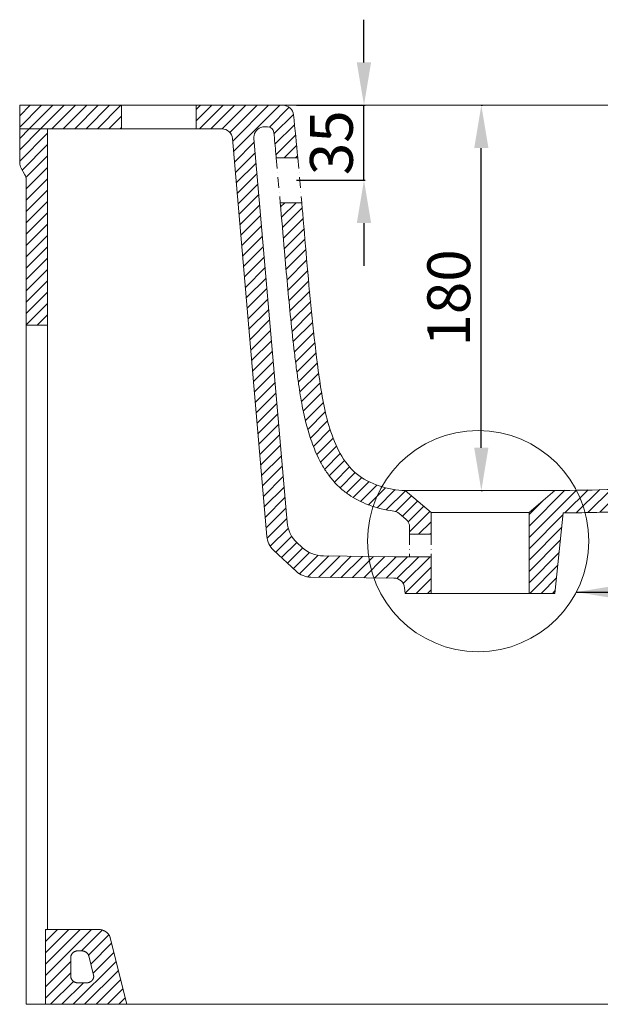
# Model space of a CAD drawing. Units: millimetres. Extents: x -5199 to -1700, y -80 to 2394.
# Drawn here: x -4764 to -4492, y 385 to 845 of the extents above; entities that cross this region are included whole.
import ezdxf

# ---------------------------------------------------------------- set-up
doc = ezdxf.new("R2010")
doc.units = ezdxf.units.MM
doc.header["$MEASUREMENT"] = 0
doc.linetypes.add('DashDot', pattern=[9, 5, -2, 0, -2])
doc.layers.add('预设值', color=18, linetype='Continuous')
doc.styles.add('Arial', font='arial.ttf')
doc.dimstyles.new('尺寸标注造型 01', dxfattribs={"dimtxt": 20, "dimasz": 20, "dimexe": 0.5, "dimexo": 0.5, "dimgap": 5, "dimtad": 1, "dimtoh": 1, "dimdec": 0, "dimzin": 1, "dimdsep": 46, "dimtxsty": 'Arial', "dimcen": 0, "dimadec": 0, "dimazin": 0, "dimtfac": 1, "dimtdec": 4, "dimtix": 1, "dimtmove": 1, "dimatfit": 3, "dimfxl": 0, "dimtolj": 1, "dimtzin": 1, "dimarcsym": 0})
pattern_1 = [(45, (-410.6775, 454.264), (-2.6516504, 2.6516504), [])]

# ---------------------------------------------------------------- blocks, each defined once
blk = doc.blocks.new('*D73')
at = {"layer": 'Defpoints', "color": 0}
for p in [(-4548.52, 805.01, 0), (-4547.91, 805.01), (-4548.52, 625.01, 0)]:
    blk.add_point(p, dxfattribs=at)
at = {"layer": '预设值', "color": 0, "lineweight": -2}
for p, q in [((-4548.02, 805.01), (-4547.41, 805.01)), ((-4547.91, 645.01), (-4547.91, 785.01)), ((-4548.02, 625.01), (-4547.41, 625.01))]:
    blk.add_line(p, q, dxfattribs=at)
at = {"layer": '预设值', "color": 0}
for points in [[(-4551.24, 785.01), (-4544.58, 785.01), (-4547.91, 805.01)], [(-4551.24, 645.01), (-4544.58, 645.01), (-4547.91, 625.01)]]:
    blk.add_solid(points, dxfattribs=at)
at = {"layer": '预设值', "color": 0, "lineweight": 18, "insert": (-4563.12, 715.01), "char_height": 20, "attachment_point": 5, "rotation": 90, "style": 'Arial'}
blk.add_mtext('\\A1;180', dxfattribs=at)
blk = doc.blocks.new('*D74')
at = {"layer": 'Defpoints', "color": 0}
for p in [(-4634.73, 805.01), (-4602.72, 805.01), (-4634.73, 770.01)]:
    blk.add_point(p, dxfattribs=at)
at = {"layer": '预设值', "color": 0, "lineweight": -2}
for p, q in [((-4602.72, 825.01), (-4602.72, 845.01)), ((-4634.23, 805.01), (-4602.22, 805.01)), ((-4602.72, 770.01), (-4602.72, 805.01)), ((-4634.23, 770.01), (-4602.22, 770.01)), ((-4602.72, 750.01), (-4602.72, 730.01))]:
    blk.add_line(p, q, dxfattribs=at)
at = {"layer": '预设值', "color": 0}
for points in [[(-4606.06, 825.01), (-4599.39, 825.01), (-4602.72, 805.01)], [(-4606.06, 750.01), (-4599.39, 750.01), (-4602.72, 770.01)]]:
    blk.add_solid(points, dxfattribs=at)
at = {"layer": '预设值', "color": 0, "lineweight": 18, "insert": (-4617.94, 787.51), "char_height": 20, "attachment_point": 5, "rotation": 90, "style": 'Arial'}
blk.add_mtext('\\A1;35', dxfattribs=at)

msp = doc.modelspace()

# ---------------------------------------------------------------- hatches: boundary and pattern name
at = {"layer": '预设值', "lineweight": 18}
h = msp.add_hatch(dxfattribs=at)
h.set_pattern_fill('剖面线1', color=0, scale=30, angle=45, style=0, pattern_type=2)
h.set_pattern_definition(pattern_1)
h.paths.add_polyline_path([(-4763.51908, 805.00601), (-4763.51908, 794.00601), (-4716.01908, 794.00601), (-4716.01908, 805.00601)], flags=0)
h = msp.add_hatch(dxfattribs=at)
h.set_pattern_fill('剖面线1', color=0, scale=30, angle=45, style=0, pattern_type=2)
h.set_pattern_definition(pattern_1)
h.paths.add_polyline_path([(-4631.69533, 598.51379), (-4631.44494, 598.28652), (-4631.18847, 598.06409), (-4630.92605, 597.84673), (-4630.65783, 597.63466), (-4630.38397, 597.42812), (-4630.10463, 597.22732), (-4629.82, 597.03246), (-4629.53026, 596.84375), (-4629.2356, 596.66139), (-4628.93625, 596.48556), (-4628.63241, 596.31644), (-4628.32432, 596.15419), (-4628.01221, 595.99897), (-4627.69631, 595.85093), (-4627.37688, 595.7102), (-4627.05418, 595.57691), (-4626.72846, 595.45116), (-4626.39999, 595.33306), (-4626.06905, 595.2227), (-4625.73589, 595.12014), (-4625.40081, 595.02545), (-4625.06408, 594.93867), (-4624.72597, 594.85984), (-4624.38678, 594.78899), (-4624.04676, 594.72611), (-4623.70622, 594.67122), (-4623.36541, 594.62428), (-4623.02462, 594.58528), (-4622.68412, 594.55416), (-4622.34417, 594.53088), (-4622.00503, 594.51537), (-4621.66696, 594.50756), (-4588.58697, 594.11605), (-4571.39908, 594.11605), (-4571.39908, 577.00601), (-4583.51908, 577.00601), (-4583.79109, 579.63222), (-4583.80292, 579.7359), (-4583.81703, 579.84012), (-4583.83347, 579.9448), (-4583.85226, 580.04988), (-4583.87345, 580.15528), (-4583.89707, 580.26093), (-4583.92316, 580.36675), (-4583.95174, 580.47266), (-4583.98284, 580.57858), (-4584.01648, 580.68443), (-4584.05268, 580.79011), (-4584.09146, 580.89555), (-4584.13282, 581.00065), (-4584.17678, 581.10532), (-4584.22333, 581.20946), (-4584.27248, 581.313), (-4584.32422, 581.41583), (-4584.37855, 581.51785), (-4584.43544, 581.61898), (-4584.49488, 581.71912), (-4584.55684, 581.81817), (-4584.62131, 581.91605), (-4584.68824, 582.01266), (-4584.7576, 582.1079), (-4584.82935, 582.20169), (-4584.90344, 582.29395), (-4584.97982, 582.38457), (-4585.05844, 582.47348), (-4585.13925, 582.5606), (-4585.22217, 582.64585), (-4585.30714, 582.72914), (-4585.3941, 582.81041), (-4585.48297, 582.88959), (-4585.57367, 582.96661), (-4585.66613, 583.04141), (-4585.76026, 583.11393), (-4585.85597, 583.18411), (-4585.95319, 583.25191), (-4586.05181, 583.31727), (-4586.15176, 583.38016), (-4586.25294, 583.44054), (-4586.35525, 583.49838), (-4586.4586, 583.55364), (-4586.56289, 583.60631), (-4586.66804, 583.65637), (-4586.77394, 583.70379), (-4586.88049, 583.74858), (-4586.98761, 583.79072), (-4587.0952, 583.83022), (-4587.20316, 583.86708), (-4587.3114, 583.9013), (-4587.41984, 583.9329), (-4587.52837, 583.9619), (-4587.63692, 583.9883), (-4587.74539, 584.01215), (-4587.85371, 584.03345), (-4587.96179, 584.05225), (-4588.06955, 584.06857), (-4588.17691, 584.08246), (-4588.28381, 584.09394), (-4588.39016, 584.10307), (-4588.49591, 584.10988), (-4588.60098, 584.11443), (-4588.70531, 584.11675), (-4627.57235, 584.57675), (-4627.79773, 584.58196), (-4628.02382, 584.5923), (-4628.25046, 584.60782), (-4628.47746, 584.62856), (-4628.70465, 584.65457), (-4628.93186, 584.68586), (-4629.15889, 584.72245), (-4629.38556, 584.76437), (-4629.61169, 584.81161), (-4629.8371, 584.86416), (-4630.06159, 584.92201), (-4630.28497, 584.98514), (-4630.50708, 585.05351), (-4630.72771, 585.12709), (-4630.94669, 585.20582), (-4631.16383, 585.28965), (-4631.37897, 585.37851), (-4631.59192, 585.47233), (-4631.80252, 585.57102), (-4632.01059, 585.6745), (-4632.21599, 585.78267), (-4632.41855, 585.89542), (-4632.61812, 586.01264), (-4632.81455, 586.13421), (-4633.00771, 586.26002), (-4633.19747, 586.38992), (-4633.38369, 586.52379), (-4633.56627, 586.66149), (-4633.74508, 586.80286), (-4633.92002, 586.94777), (-4634.09101, 587.09606), (-4634.25793, 587.24757), (-4644.94052, 597.16552), (-4645.10399, 597.32076), (-4645.26454, 597.48028), (-4645.42202, 597.644), (-4645.57626, 597.81184), (-4645.72712, 597.9837), (-4645.87442, 598.15949), (-4646.01804, 598.33909), (-4646.15781, 598.5224), (-4646.29362, 598.70928), (-4646.42531, 598.89961), (-4646.55276, 599.09325), (-4646.67586, 599.29006), (-4646.79448, 599.4899), (-4646.90851, 599.6926), (-4647.01786, 599.89801), (-4647.12242, 600.10596), (-4647.22212, 600.3163), (-4647.31687, 600.52884), (-4647.4066, 600.74341), (-4647.49125, 600.95983), (-4647.57077, 601.17792), (-4647.6451, 601.3975), (-4647.71422, 601.61839), (-4647.77809, 601.8404), (-4647.83669, 602.06334), (-4647.89002, 602.28704), (-4647.93807, 602.5113), (-4647.98084, 602.73594), (-4648.01836, 602.96078), (-4648.05063, 603.18564), (-4648.0777, 603.41034), (-4648.09961, 603.63471), (-4664.12457, 789.43566), (-4664.1348, 789.54123), (-4664.14738, 789.6474), (-4664.16236, 789.75411), (-4664.17977, 789.86129), (-4664.19966, 789.96886), (-4664.22207, 790.07674), (-4664.24703, 790.18485), (-4664.27458, 790.29311), (-4664.30474, 790.40144), (-4664.33755, 790.50973), (-4664.37302, 790.61791), (-4664.41118, 790.72588), (-4664.45203, 790.83354), (-4664.49559, 790.9408), (-4664.54186, 791.04757), (-4664.59085, 791.15373), (-4664.64254, 791.2592), (-4664.69694, 791.36387), (-4664.75402, 791.46765), (-4664.81378, 791.57042), (-4664.87618, 791.67209), (-4664.9412, 791.77257), (-4665.00881, 791.87175), (-4665.07897, 791.96952), (-4665.15163, 792.06581), (-4665.22675, 792.16051), (-4665.30428, 792.25353), (-4665.38415, 792.34477), (-4665.46632, 792.43416), (-4665.5507, 792.5216), (-4665.63724, 792.60701), (-4665.72586, 792.69032), (-4665.81647, 792.77145), (-4665.909, 792.85033), (-4666.00337, 792.92688), (-4666.09949, 793.00106), (-4666.19726, 793.0728), (-4666.29659, 793.14205), (-4666.3974, 793.20876), (-4666.49957, 793.27288), (-4666.60302, 793.33437), (-4666.70764, 793.39321), (-4666.81333, 793.44936), (-4666.91999, 793.50279), (-4667.02751, 793.55349), (-4667.13581, 793.60145), (-4667.24477, 793.64665), (-4667.35429, 793.68909), (-4667.46427, 793.72877), (-4667.57461, 793.7657), (-4667.68522, 793.79988), (-4667.796, 793.83133), (-4667.90685, 793.86007), (-4668.01767, 793.88611), (-4668.12839, 793.90949), (-4668.2389, 793.93024), (-4668.34913, 793.94838), (-4668.45899, 793.96396), (-4668.56839, 793.97702), (-4668.67727, 793.98759), (-4668.78555, 793.99573), (-4668.89316, 794.00148), (-4669.00002, 794.00489), (-4669.10608, 794.00601), (-4681.01908, 794.00601), (-4681.01908, 805.00601), (-4640.54082, 805.00601), (-4640.43644, 805.00492), (-4640.33129, 805.00162), (-4640.22544, 804.99606), (-4640.11896, 804.98818), (-4640.01191, 804.97796), (-4639.90435, 804.96534), (-4639.79638, 804.95028), (-4639.68805, 804.93276), (-4639.57946, 804.91272), (-4639.47068, 804.89015), (-4639.3618, 804.86502), (-4639.25289, 804.83729), (-4639.14406, 804.80696), (-4639.03539, 804.774), (-4638.92697, 804.7384), (-4638.81889, 804.70015), (-4638.71125, 804.65926), (-4638.60414, 804.61571), (-4638.49765, 804.56951), (-4638.3919, 804.52067), (-4638.28696, 804.46921), (-4638.18293, 804.41514), (-4638.07992, 804.35848), (-4637.97801, 804.29926), (-4637.8773, 804.23752), (-4637.77788, 804.17329), (-4637.67985, 804.1066), (-4637.58329, 804.03752), (-4637.48829, 803.96607), (-4637.39494, 803.89233), (-4637.30332, 803.81634), (-4637.2135, 803.73817), (-4637.12558, 803.65788), (-4637.03961, 803.57555), (-4636.95568, 803.49124), (-4636.87384, 803.40503), (-4636.79417, 803.317), (-4636.71672, 803.22723), (-4636.64154, 803.13581), (-4636.56869, 803.04282), (-4636.49821, 802.94835), (-4636.43015, 802.85249), (-4636.36454, 802.75532), (-4636.30142, 802.65696), (-4636.24081, 802.55747), (-4636.18274, 802.45697), (-4636.12723, 802.35554), (-4636.0743, 802.25328), (-4636.02395, 802.15028), (-4635.97619, 802.04664), (-4635.93102, 801.94245), (-4635.88845, 801.8378), (-4635.84845, 801.73278), (-4635.81104, 801.62748), (-4635.77618, 801.52199), (-4635.74386, 801.4164), (-4635.71406, 801.31079), (-4635.68676, 801.20525), (-4635.66193, 801.09984), (-4635.63953, 800.99466), (-4635.61954, 800.88977), (-4635.60191, 800.78526), (-4635.58661, 800.68118), (-4635.5736, 800.57761), (-4633.6596, 780.50601), (-4643.70232, 780.50601), (-4643.86971, 782.29298), (-4644.83105, 792.35615), (-4644.83917, 792.41943), (-4644.84871, 792.48301), (-4644.8597, 792.54685), (-4644.87216, 792.6109), (-4644.88612, 792.67512), (-4644.90159, 792.73946), (-4644.91859, 792.80387), (-4644.93714, 792.8683), (-4644.95726, 792.9327), (-4644.97895, 792.99701), (-4645.00224, 793.06119), (-4645.02711, 793.12516), (-4645.05359, 793.18888), (-4645.08167, 793.2523), (-4645.11135, 793.31534), (-4645.14263, 793.37796), (-4645.17551, 793.44009), (-4645.20997, 793.50167), (-4645.24601, 793.56266), (-4645.28361, 793.62298), (-4645.32275, 793.68257), (-4645.36341, 793.74139), (-4645.40558, 793.79937), (-4645.44922, 793.85646), (-4645.49431, 793.9126), (-4645.54082, 793.96773), (-4645.58871, 794.02181), (-4645.63794, 794.07478), (-4645.68849, 794.12659), (-4645.74029, 794.1772), (-4645.79332, 794.22656), (-4645.84753, 794.27462), (-4645.90287, 794.32134), (-4645.95928, 794.36669), (-4646.01672, 794.41063), (-4646.07513, 794.45312), (-4646.13447, 794.49414), (-4646.19466, 794.53364), (-4646.25567, 794.57162), (-4646.31742, 794.60804), (-4646.37986, 794.64289), (-4646.44293, 794.67615), (-4646.50657, 794.7078), (-4646.57072, 794.73783), (-4646.63533, 794.76624), (-4646.70032, 794.79302), (-4646.76564, 794.81816), (-4646.83124, 794.84167), (-4646.89705, 794.86355), (-4646.96301, 794.8838), (-4647.02908, 794.90244), (-4647.09518, 794.91947), (-4647.16128, 794.93491), (-4647.22731, 794.94877), (-4647.29322, 794.96107), (-4647.35896, 794.97183), (-4647.42449, 794.98107), (-4647.48975, 794.98881), (-4647.5547, 794.99508), (-4647.6193, 794.99991), (-4647.6835, 795.00332), (-4647.74726, 795.00535), (-4647.81055, 795.00601), (-4649.11807, 795.00601), (-4649.21796, 795.00502), (-4649.31851, 795.00199), (-4649.41967, 794.99691), (-4649.52137, 794.98972), (-4649.62356, 794.9804), (-4649.72618, 794.9689), (-4649.82915, 794.95519), (-4649.93243, 794.93925), (-4650.03593, 794.92105), (-4650.13958, 794.90055), (-4650.24332, 794.87775), (-4650.34707, 794.85262), (-4650.45076, 794.82514), (-4650.55431, 794.7953), (-4650.65764, 794.76309), (-4650.76067, 794.7285), (-4650.86333, 794.69153), (-4650.96553, 794.65218), (-4651.06719, 794.61046), (-4651.16823, 794.56637), (-4651.26858, 794.51992), (-4651.36814, 794.47112), (-4651.46684, 794.42), (-4651.5646, 794.36657), (-4651.66134, 794.31087), (-4651.75698, 794.25292), (-4651.85143, 794.19275), (-4651.94464, 794.1304), (-4652.03651, 794.06591), (-4652.12698, 793.99932), (-4652.21598, 793.93068), (-4652.30343, 793.86004), (-4652.38927, 793.78745), (-4652.47344, 793.71297), (-4652.55587, 793.63665), (-4652.63651, 793.55857), (-4652.71529, 793.47877), (-4652.79217, 793.39733), (-4652.86709, 793.31431), (-4652.94001, 793.2298), (-4653.01089, 793.14384), (-4653.07968, 793.05653), (-4653.14635, 792.96794), (-4653.21086, 792.87813), (-4653.27319, 792.7872), (-4653.33331, 792.69521), (-4653.3912, 792.60225), (-4653.44683, 792.50839), (-4653.5002, 792.41371), (-4653.55129, 792.31829), (-4653.60009, 792.22221), (-4653.6466, 792.12555), (-4653.69082, 792.02839), (-4653.73275, 791.9308), (-4653.77239, 791.83286), (-4653.80975, 791.73464), (-4653.84485, 791.63621), (-4653.8777, 791.53766), (-4653.90832, 791.43904), (-4653.93672, 791.34043), (-4653.96292, 791.2419), (-4653.98696, 791.14352), (-4654.00886, 791.04533), (-4654.02865, 790.94742), (-4654.05809, 790.77817), (-4654.08174, 790.60771), (-4654.09952, 790.43633), (-4654.1114, 790.26434), (-4654.11733, 790.09204), (-4654.11733, 789.91974), (-4654.1114, 789.74775), (-4654.09958, 789.57637), (-4638.6339, 610.26005), (-4638.60105, 609.92349), (-4638.56044, 609.58644), (-4638.51203, 609.24915), (-4638.45576, 608.91188), (-4638.3916, 608.57492), (-4638.31952, 608.23854), (-4638.23953, 607.903), (-4638.15163, 607.56858), (-4638.05582, 607.23557), (-4637.95215, 606.90424), (-4637.84064, 606.57486), (-4637.72137, 606.24772), (-4637.5944, 605.92309), (-4637.4598, 605.60124), (-4637.31768, 605.28243), (-4637.16813, 604.96693), (-4637.01128, 604.65499), (-4636.84726, 604.34688), (-4636.67621, 604.04283), (-4636.49828, 603.74308), (-4636.31364, 603.44786), (-4636.12246, 603.15739), (-4635.92492, 602.8719), (-4635.72121, 602.59158), (-4635.51155, 602.31662), (-4635.29613, 602.04722), (-4635.07517, 601.78353), (-4634.84889, 601.52574), (-4634.61753, 601.27398), (-4634.38131, 601.0284), (-4634.14048, 600.78912), (-4633.89527, 600.55626)], flags=0)
h = msp.add_hatch(dxfattribs=at)
h.set_pattern_fill('剖面线1', color=0, scale=30, angle=45, style=0, pattern_type=2)
h.set_pattern_definition(pattern_1)
h.paths.add_polyline_path([(-4509.63072, 614.54792), (-4513.51908, 577.00601), (-4525.63908, 577.00601), (-4525.63908, 614.81369), (-4513.5995, 625.00678), (-4457.79509, 626.53436), (-4443.90692, 627.20466), (-4430.0766, 628.1327), (-4423.18753, 628.74629), (-4416.3182, 629.4878), (-4409.47036, 630.37841), (-4402.64579, 631.43926), (-4395.85233, 632.69495), (-4392.477, 633.40758), (-4389.12233, 634.18367), (-4385.79314, 635.02842), (-4382.49421, 635.94703), (-4379.23037, 636.94471), (-4376.00641, 638.02666), (-4372.82713, 639.19808), (-4369.69735, 640.46417), (-4366.62186, 641.83014), (-4365.10597, 642.5522), (-4363.60547, 643.30118), (-4362.12094, 644.07773), (-4360.65298, 644.8825), (-4359.2022, 645.71614), (-4357.7692, 646.5793), (-4356.35458, 647.47263), (-4354.95893, 648.39678), (-4353.58287, 649.3524), (-4352.22698, 650.34014), (-4350.89174, 651.3604), (-4349.57702, 652.41252), (-4348.2826, 653.4956), (-4347.00822, 654.60874), (-4345.75365, 655.75103), (-4344.51863, 656.92157), (-4343.30291, 658.11944), (-4342.10627, 659.34375), (-4340.92844, 660.5936), (-4339.76919, 661.86806), (-4337.50544, 664.48725), (-4335.31304, 667.19408), (-4333.19005, 669.98131), (-4331.1345, 672.84169), (-4329.14444, 675.76799), (-4327.21789, 678.75297), (-4325.35292, 681.78938), (-4323.54754, 684.86998), (-4321.79981, 687.98753), (-4318.46944, 694.30452), (-4315.3463, 700.69132), (-4312.41562, 707.13448), (-4309.66277, 713.62944), (-4307.07314, 720.17165), (-4304.63213, 726.75655), (-4302.32512, 733.37958), (-4298.05466, 746.72185), (-4294.15592, 760.16435), (-4290.56733, 773.68247), (-4284.1185, 800.85644), (-4284.08343, 800.96131), (-4284.04621, 801.06613), (-4284.00682, 801.17083), (-4283.96525, 801.27535), (-4283.9215, 801.37962), (-4283.87554, 801.48359), (-4283.82738, 801.58718), (-4283.77701, 801.69034), (-4283.72442, 801.79298), (-4283.66962, 801.89506), (-4283.6126, 801.99649), (-4283.55339, 802.09721), (-4283.49197, 802.19716), (-4283.42837, 802.29625), (-4283.3626, 802.39443), (-4283.29467, 802.49162), (-4283.2246, 802.58776), (-4283.15243, 802.68277), (-4283.07816, 802.77659), (-4283.00184, 802.86916), (-4282.92348, 802.9604), (-4282.84314, 803.05025), (-4282.76083, 803.13865), (-4282.6766, 803.22553), (-4282.5905, 803.31084), (-4282.50256, 803.3945), (-4282.41284, 803.47647), (-4282.32138, 803.55669), (-4282.22823, 803.6351), (-4282.13346, 803.71165), (-4282.03711, 803.78629), (-4281.93924, 803.85898), (-4281.83992, 803.92966), (-4281.7392, 803.99829), (-4281.63715, 804.06484), (-4281.53384, 804.12926), (-4281.42932, 804.19152), (-4281.32368, 804.25159), (-4281.21697, 804.30944), (-4281.10927, 804.36504), (-4281.00064, 804.41837), (-4280.89117, 804.4694), (-4280.78092, 804.51812), (-4280.66996, 804.56451), (-4280.55837, 804.60857), (-4280.44622, 804.65028), (-4280.33357, 804.68964), (-4280.22052, 804.72664), (-4280.10711, 804.76128), (-4279.99344, 804.79357), (-4279.87956, 804.82351), (-4279.76554, 804.85111), (-4279.65147, 804.87638), (-4279.5374, 804.89933), (-4279.4234, 804.91998), (-4279.30953, 804.93835), (-4279.19587, 804.95445), (-4279.08247, 804.96832), (-4278.9694, 804.97997), (-4278.85672, 804.98943), (-4278.74447, 804.99674), (-4278.63273, 805.00191), (-4278.52155, 805.00499), (-4278.41097, 805.00601), (-4248.48595, 805.00601), (-4248.34805, 805.00413), (-4248.20941, 804.99844), (-4248.0702, 804.98887), (-4247.93057, 804.97539), (-4247.79069, 804.95793), (-4247.65074, 804.93647), (-4247.51089, 804.91098), (-4247.37131, 804.88145), (-4247.23219, 804.84786), (-4247.09371, 804.81023), (-4246.95604, 804.76856), (-4246.81937, 804.72289), (-4246.68388, 804.67324), (-4246.54975, 804.61966), (-4246.41715, 804.56222), (-4246.28626, 804.50096), (-4246.15724, 804.43598), (-4246.03026, 804.36735), (-4245.90547, 804.29518), (-4245.78303, 804.21955), (-4245.66308, 804.14059), (-4245.54577, 804.05842), (-4245.43121, 803.97315), (-4245.31954, 803.88493), (-4245.21086, 803.79389), (-4245.10528, 803.70018), (-4245.0029, 803.60394), (-4244.90379, 803.50532), (-4244.80804, 803.40449), (-4244.71571, 803.3016), (-4244.62686, 803.1968), (-4244.54154, 803.09027), (-4244.45925, 802.98145), (-4244.3796, 802.86973), (-4244.30272, 802.75522), (-4244.22875, 802.63799), (-4244.15785, 802.51816), (-4244.09012, 802.39584), (-4244.02572, 802.27114), (-4243.96475, 802.14421), (-4243.90733, 802.01516), (-4243.85356, 801.88416), (-4243.80355, 801.75134), (-4243.75738, 801.61686), (-4243.71514, 801.48089), (-4243.6769, 801.3436), (-4243.64271, 801.20514), (-4243.61264, 801.06571), (-4243.58671, 800.92547), (-4243.56497, 800.78461), (-4243.54743, 800.64331), (-4243.53409, 800.50174), (-4243.52497, 800.3601), (-4243.52004, 800.21855), (-4243.51929, 800.07728), (-4243.52268, 799.93646), (-4243.53016, 799.79628), (-4243.54169, 799.65688), (-4243.55719, 799.51845), (-4243.57661, 799.38113), (-4243.59986, 799.24508), (-4243.62685, 799.11046), (-4243.65749, 798.97739), (-4243.69168, 798.84602), (-4244.45997, 794.00601), (-4274.89646, 794.00601), (-4281.2753, 767.65636), (-4285.48553, 752.22094), (-4290.13551, 736.83903), (-4292.68697, 729.10727), (-4295.39377, 721.42881), (-4298.27484, 713.81511), (-4301.34913, 706.27762), (-4304.69552, 698.69378), (-4308.27101, 691.21531), (-4310.39088, 687.05393), (-4312.5936, 682.93588), (-4314.68024, 679.22391), (-4316.8476, 675.55862), (-4319.10151, 671.94631), (-4321.44785, 668.39324), (-4323.90705, 664.88622), (-4326.47175, 661.45589), (-4329.14804, 658.11267), (-4330.52993, 656.47696), (-4331.94198, 654.86694), (-4333.38919, 653.27939), (-4334.86788, 651.72092), (-4336.37842, 650.19348), (-4337.92118, 648.69901), (-4339.49654, 647.23946), (-4341.10486, 645.81677), (-4342.7465, 644.43289), (-4344.42185, 643.08976), (-4346.3231, 641.64706), (-4348.26424, 640.25769), (-4350.24307, 638.92229), (-4352.25741, 637.64147), (-4354.07374, 636.55036), (-4355.91475, 635.50184), (-4357.77889, 634.49498), (-4359.66456, 633.52888), (-4361.55203, 632.61124), (-4363.45776, 631.73188), (-4365.38045, 630.89001), (-4367.31878, 630.08481), (-4369.90465, 629.07457), (-4372.51319, 628.12444), (-4375.14202, 627.23172), (-4377.78878, 626.39374), (-4381.74611, 625.24503), (-4385.73292, 624.20241), (-4389.74446, 623.25726), (-4393.77599, 622.40098), (-4398.21453, 621.55402), (-4402.66843, 620.79251), (-4410.63164, 619.61957), (-4418.6235, 618.65799), (-4426.53764, 617.88997), (-4434.46519, 617.272), (-4466.0916, 615.68777)], flags=0)
h = msp.add_hatch(dxfattribs=at)
h.set_pattern_fill('剖面线1', color=0, scale=30, angle=45, style=0, pattern_type=2)
h.set_pattern_definition(pattern_1)
h.paths.add_polyline_path([(-4760.51908, 702.29271), (-4760.51908, 770.13545), (-4760.52156, 770.29306), (-4760.52905, 770.45108), (-4760.54158, 770.60926), (-4760.55917, 770.76736), (-4760.58184, 770.92514), (-4760.60956, 771.08236), (-4760.64233, 771.23878), (-4760.6801, 771.39415), (-4760.72283, 771.54822), (-4760.77042, 771.70078), (-4760.82282, 771.85159), (-4760.87991, 772.00041), (-4760.94159, 772.14705), (-4761.00772, 772.29129), (-4761.07818, 772.43292), (-4761.15281, 772.57177), (-4762.88535, 775.67676), (-4762.95998, 775.81561), (-4763.03044, 775.95724), (-4763.09657, 776.10148), (-4763.15825, 776.24811), (-4763.21534, 776.39694), (-4763.26774, 776.54775), (-4763.31533, 776.7003), (-4763.35805, 776.85438), (-4763.39583, 777.00975), (-4763.4286, 777.16616), (-4763.45632, 777.32338), (-4763.47899, 777.48117), (-4763.49658, 777.63927), (-4763.50911, 777.79745), (-4763.51659, 777.95546), (-4763.51908, 778.11308), (-4763.51908, 794.00601), (-4750.51908, 794.00601), (-4750.51908, 702.29271)], flags=0)
h = msp.add_hatch(dxfattribs=at)
h.set_pattern_fill('剖面线1', color=0, scale=30, angle=45, style=0, pattern_type=2)
h.set_pattern_definition(pattern_1)
h.paths.add_polyline_path([(-4583.16845, 611.67505), (-4586.25531, 614.28829), (-4586.32352, 614.345), (-4586.3929, 614.40063), (-4586.46341, 614.45514), (-4586.53503, 614.50849), (-4586.60774, 614.56065), (-4586.6815, 614.61159), (-4586.75628, 614.66128), (-4586.83206, 614.70969), (-4586.90879, 614.75679), (-4586.98645, 614.80256), (-4587.065, 614.84695), (-4587.1444, 614.88996), (-4587.22462, 614.93155), (-4587.30561, 614.97171), (-4587.38735, 615.01041), (-4587.46979, 615.04763), (-4587.55288, 615.08335), (-4587.6366, 615.11756), (-4587.72089, 615.15023), (-4587.80572, 615.18137), (-4587.89104, 615.21094), (-4587.97681, 615.23895), (-4588.06298, 615.26538), (-4588.14952, 615.29023), (-4588.23638, 615.31348), (-4588.32352, 615.33514), (-4588.41089, 615.3552), (-4588.49845, 615.37365), (-4588.58615, 615.39051), (-4588.67396, 615.40576), (-4588.76182, 615.41942), (-4588.84971, 615.43149), (-4590.319, 615.64045), (-4591.78198, 615.88971), (-4593.23741, 616.17938), (-4594.68409, 616.50957), (-4596.23697, 616.9124), (-4597.77645, 617.36344), (-4599.30076, 617.86339), (-4600.80816, 618.41296), (-4601.99654, 618.88711), (-4603.17161, 619.39361), (-4604.33193, 619.93283), (-4605.47603, 620.50514), (-4606.60246, 621.11092), (-4607.70978, 621.75053), (-4608.79651, 622.42434), (-4609.86122, 623.13273), (-4610.9325, 623.89816), (-4611.9771, 624.69998), (-4612.48884, 625.11434), (-4612.99323, 625.53757), (-4613.49006, 625.96959), (-4613.9791, 626.41031), (-4614.91501, 627.29942), (-4615.82021, 628.21975), (-4616.6948, 629.16933), (-4617.5389, 630.14616), (-4618.32859, 631.1178), (-4619.08998, 632.11179), (-4619.82339, 633.12669), (-4620.52909, 634.16106), (-4621.31387, 635.38406), (-4622.06298, 636.62929), (-4622.77763, 637.89471), (-4623.45907, 639.17827), (-4623.98366, 640.22199), (-4624.48824, 641.27546), (-4624.97349, 642.33803), (-4625.44006, 643.40905), (-4626.31985, 645.57384), (-4627.13292, 647.76465), (-4627.85501, 649.88529), (-4628.52648, 652.02248), (-4629.13857, 654.12466), (-4629.70874, 656.23867), (-4630.70479, 660.38419), (-4631.56787, 664.55959), (-4632.46119, 669.59633), (-4634.18607, 681.43605), (-4636.95271, 705.26899), (-4641.81813, 759.50601), (-4631.78116, 759.50601), (-4631.09299, 751.52429), (-4626.60688, 702.45004), (-4625.22113, 690.20133), (-4623.62033, 677.99781), (-4622.70905, 671.92612), (-4621.63766, 665.88151), (-4621.01259, 662.87102), (-4620.3123, 659.8693), (-4619.52506, 656.877), (-4618.63915, 653.8948), (-4618.15544, 652.40829), (-4617.64224, 650.92821), (-4617.09763, 649.45827), (-4616.51972, 648.0022), (-4615.9066, 646.56373), (-4615.25638, 645.1466), (-4614.56715, 643.75453), (-4613.83702, 642.39124), (-4613.45602, 641.72156), (-4613.06408, 641.06047), (-4612.66097, 640.40844), (-4612.24644, 639.76595), (-4611.82026, 639.13344), (-4611.38219, 638.5114), (-4610.93199, 637.90028), (-4610.46943, 637.30055), (-4609.99427, 636.71268), (-4609.50627, 636.13713), (-4609.00519, 635.57437), (-4608.4908, 635.02487), (-4607.96285, 634.48909), (-4607.42112, 633.9675), (-4606.86535, 633.46056), (-4606.29533, 632.96875), (-4605.71093, 632.49243), (-4605.11259, 632.03161), (-4604.50087, 631.58621), (-4603.87631, 631.15616), (-4603.23949, 630.74137), (-4602.59096, 630.34176), (-4601.93127, 629.95725), (-4601.26099, 629.58775), (-4600.58067, 629.23319), (-4599.89087, 628.89348), (-4599.19215, 628.56854), (-4598.48508, 628.2583), (-4597.77019, 627.96267), (-4597.04807, 627.68156), (-4596.31925, 627.4149), (-4595.58431, 627.1626), (-4594.84379, 626.92459), (-4594.09827, 626.70079), (-4593.34828, 626.4911), (-4592.59441, 626.29545), (-4591.83719, 626.11377), (-4591.07719, 625.94596), (-4590.31498, 625.79194), (-4589.5511, 625.65164), (-4588.02058, 625.41186), (-4586.49011, 625.22596), (-4584.96414, 625.09329), (-4583.44716, 625.0132), (-4571.39908, 614.81369), (-4571.39908, 604.61605), (-4581.39908, 604.61605), (-4581.39908, 607.8589), (-4581.40082, 607.99071), (-4581.40607, 608.12315), (-4581.41488, 608.25608), (-4581.4273, 608.38937), (-4581.44336, 608.52286), (-4581.46309, 608.65642), (-4581.48652, 608.7899), (-4581.51365, 608.92313), (-4581.54449, 609.05598), (-4581.57904, 609.18828), (-4581.61729, 609.31989), (-4581.65921, 609.45064), (-4581.70478, 609.58039), (-4581.75395, 609.70898), (-4581.80669, 609.83626), (-4581.86294, 609.96209), (-4581.92263, 610.08633), (-4581.98571, 610.20882), (-4582.05208, 610.32944), (-4582.12166, 610.44805), (-4582.19437, 610.56453), (-4582.27011, 610.67875), (-4582.34876, 610.79061), (-4582.43022, 610.89998), (-4582.51438, 611.00678), (-4582.60112, 611.1109), (-4582.6903, 611.21225), (-4582.78181, 611.31077), (-4582.87552, 611.40637), (-4582.97128, 611.49898), (-4583.06897, 611.58856)], flags=0)
h = msp.add_hatch(dxfattribs=at)
h.set_pattern_fill('剖面线1', color=0, scale=30, angle=45, style=0, pattern_type=2)
h.set_pattern_definition(pattern_1)
h.paths.add_polyline_path([(-4727.03815, 420.00601), (-4751.51908, 420.00601), (-4751.51908, 385.00601), (-4713.51908, 385.00601), (-4721.22647, 416.02989), (-4721.25165, 416.12645), (-4721.27928, 416.22324), (-4721.30941, 416.32018), (-4721.34205, 416.41722), (-4721.37724, 416.51429), (-4721.415, 416.61133), (-4721.45534, 416.70827), (-4721.4983, 416.80504), (-4721.54388, 416.90157), (-4721.59209, 416.99779), (-4721.64294, 417.09362), (-4721.69644, 417.189), (-4721.75258, 417.28385), (-4721.81137, 417.3781), (-4721.87279, 417.47167), (-4721.93684, 417.56448), (-4722.00349, 417.65646), (-4722.07274, 417.74753), (-4722.14456, 417.83762), (-4722.21891, 417.92665), (-4722.29578, 418.01456), (-4722.37512, 418.10126), (-4722.45689, 418.18667), (-4722.54106, 418.27075), (-4722.62758, 418.3534), (-4722.71639, 418.43456), (-4722.80744, 418.51417), (-4722.90068, 418.59216), (-4722.99603, 418.66846), (-4723.09345, 418.74303), (-4723.19285, 418.81579), (-4723.29417, 418.88669), (-4723.39733, 418.95569), (-4723.50226, 419.02272), (-4723.60887, 419.08775), (-4723.71709, 419.15072), (-4723.82683, 419.2116), (-4723.93801, 419.27035), (-4724.05054, 419.32693), (-4724.16432, 419.38132), (-4724.27928, 419.43348), (-4724.39531, 419.48339), (-4724.51233, 419.53104), (-4724.63024, 419.57639), (-4724.74895, 419.61945), (-4724.86838, 419.6602), (-4724.98841, 419.69862), (-4725.10897, 419.73473), (-4725.22997, 419.76852), (-4725.3513, 419.79998), (-4725.47288, 419.82914), (-4725.59463, 419.85599), (-4725.71645, 419.88056), (-4725.83825, 419.90285), (-4725.95997, 419.92289), (-4726.0815, 419.94069), (-4726.32371, 419.96968), (-4726.56427, 419.99006), (-4726.8026, 420.00208)], flags=0)
h.paths.add_polyline_path([(-4736.08158, 395.00601), (-4736.16065, 395.00675), (-4736.2404, 395.009), (-4736.32076, 395.01278), (-4736.40169, 395.01815), (-4736.48312, 395.02513), (-4736.56499, 395.03376), (-4736.64725, 395.04407), (-4736.72982, 395.0561), (-4736.81264, 395.06986), (-4736.89563, 395.08538), (-4736.97872, 395.1027), (-4737.06183, 395.12182), (-4737.14489, 395.14276), (-4737.22781, 395.16554), (-4737.31051, 395.19017), (-4737.39292, 395.21665), (-4737.47494, 395.24499), (-4737.55648, 395.27519), (-4737.63747, 395.30725), (-4737.71782, 395.34116), (-4737.79743, 395.37691), (-4737.87623, 395.41448), (-4737.95412, 395.45386), (-4738.03101, 395.49503), (-4738.10684, 395.53795), (-4738.1815, 395.5826), (-4738.25492, 395.62895), (-4738.32702, 395.67695), (-4738.39771, 395.72658), (-4738.46693, 395.77777), (-4738.5346, 395.8305), (-4738.60065, 395.88469), (-4738.66501, 395.94031), (-4738.72762, 395.9973), (-4738.78841, 396.05559), (-4738.84734, 396.11512), (-4738.90434, 396.17583), (-4738.95938, 396.23766), (-4739.01241, 396.30053), (-4739.06338, 396.36438), (-4739.11226, 396.42914), (-4739.15902, 396.49473), (-4739.20364, 396.56109), (-4739.24609, 396.62813), (-4739.28636, 396.69579), (-4739.32443, 396.76399), (-4739.36029, 396.83266), (-4739.39395, 396.90173), (-4739.4254, 396.97112), (-4739.45464, 397.04077), (-4739.48169, 397.1106), (-4739.50656, 397.18054), (-4739.52927, 397.25053), (-4739.54983, 397.3205), (-4739.56826, 397.39038), (-4739.58461, 397.46012), (-4739.59888, 397.52966), (-4739.61113, 397.59893), (-4739.62138, 397.66788), (-4739.62967, 397.73645), (-4739.63604, 397.8046), (-4739.64054, 397.87227), (-4739.6432, 397.93943), (-4739.64408, 398.00601), (-4739.64408, 407.00601), (-4739.6432, 407.0726), (-4739.64054, 407.13975), (-4739.63604, 407.20743), (-4739.62967, 407.27558), (-4739.62138, 407.34415), (-4739.61113, 407.4131), (-4739.59888, 407.48237), (-4739.58461, 407.5519), (-4739.56826, 407.62164), (-4739.54983, 407.69153), (-4739.52927, 407.7615), (-4739.50656, 407.83149), (-4739.48169, 407.90143), (-4739.45464, 407.97126), (-4739.4254, 408.0409), (-4739.39395, 408.1103), (-4739.36029, 408.17936), (-4739.32443, 408.24804), (-4739.28636, 408.31624), (-4739.24609, 408.3839), (-4739.20364, 408.45094), (-4739.15902, 408.51729), (-4739.11226, 408.58289), (-4739.06338, 408.64764), (-4739.01241, 408.71149), (-4738.95938, 408.77437), (-4738.90434, 408.83619), (-4738.84734, 408.89691), (-4738.78841, 408.95644), (-4738.72762, 409.01473), (-4738.66501, 409.07171), (-4738.60065, 409.12733), (-4738.5346, 409.18153), (-4738.46693, 409.23425), (-4738.39771, 409.28545), (-4738.32702, 409.33507), (-4738.25492, 409.38308), (-4738.1815, 409.42942), (-4738.10684, 409.47408), (-4738.03101, 409.517), (-4737.95412, 409.55816), (-4737.87623, 409.59754), (-4737.79743, 409.63512), (-4737.71782, 409.67086), (-4737.63747, 409.70477), (-4737.55648, 409.73683), (-4737.47494, 409.76704), (-4737.39292, 409.79538), (-4737.31051, 409.82186), (-4737.22781, 409.84649), (-4737.14489, 409.86927), (-4737.06183, 409.89021), (-4736.97872, 409.90933), (-4736.89563, 409.92664), (-4736.81264, 409.94217), (-4736.72982, 409.95593), (-4736.64725, 409.96795), (-4736.56499, 409.97826), (-4736.48312, 409.9869), (-4736.40169, 409.99388), (-4736.32076, 409.99924), (-4736.2404, 410.00303), (-4736.16065, 410.00527), (-4736.08158, 410.00601), (-4734.75635, 410.00601), (-4734.61501, 410.00365), (-4734.47202, 409.99644), (-4734.32768, 409.98422), (-4734.18236, 409.96682), (-4734.10944, 409.95614), (-4734.03641, 409.94412), (-4733.96333, 409.93074), (-4733.89023, 409.916), (-4733.81719, 409.89989), (-4733.74424, 409.8824), (-4733.67144, 409.86352), (-4733.59884, 409.84324), (-4733.52651, 409.82158), (-4733.45448, 409.79852), (-4733.38283, 409.77408), (-4733.3116, 409.74824), (-4733.24085, 409.72103), (-4733.17064, 409.69244), (-4733.10102, 409.66249), (-4733.03205, 409.6312), (-4732.96378, 409.59856), (-4732.89626, 409.56461), (-4732.82956, 409.52936), (-4732.76371, 409.49284), (-4732.69878, 409.45505), (-4732.63481, 409.41604), (-4732.57186, 409.37582), (-4732.50996, 409.33442), (-4732.44917, 409.29188), (-4732.38953, 409.24822), (-4732.33108, 409.20348), (-4732.27386, 409.1577), (-4732.21792, 409.11091), (-4732.16329, 409.06314), (-4732.11001, 409.01444), (-4732.0581, 408.96485), (-4732.00759, 408.91441), (-4731.95853, 408.86316), (-4731.91092, 408.81114), (-4731.8648, 408.7584), (-4731.82019, 408.70498), (-4731.7771, 408.65092), (-4731.73555, 408.59628), (-4731.69556, 408.54109), (-4731.65713, 408.4854), (-4731.62028, 408.42927), (-4731.58501, 408.37272), (-4731.55132, 408.31581), (-4731.51922, 408.25858), (-4731.48871, 408.20108), (-4731.45978, 408.14335), (-4731.43244, 408.08543), (-4731.40666, 408.02737), (-4731.38245, 407.9692), (-4731.3598, 407.91098), (-4731.33869, 407.85274), (-4731.3191, 407.79451), (-4731.30103, 407.73635), (-4731.28445, 407.67828), (-4731.26934, 407.62034), (-4729.03343, 398.62034), (-4729.01505, 398.54101), (-4728.99912, 398.46084), (-4728.98571, 398.3799), (-4728.97489, 398.29827), (-4728.96668, 398.21604), (-4728.96115, 398.1333), (-4728.95833, 398.05014), (-4728.95825, 397.96665), (-4728.96094, 397.88293), (-4728.96643, 397.79907), (-4728.97472, 397.71518), (-4728.98583, 397.63135), (-4728.99976, 397.54768), (-4729.01651, 397.46428), (-4729.03605, 397.38124), (-4729.05838, 397.29866), (-4729.08347, 397.21665), (-4729.11129, 397.13531), (-4729.14179, 397.05471), (-4729.17494, 396.97497), (-4729.21069, 396.89618), (-4729.24897, 396.81841), (-4729.28973, 396.74176), (-4729.3329, 396.66631), (-4729.3784, 396.59213), (-4729.42617, 396.5193), (-4729.47611, 396.4479), (-4729.52815, 396.37798), (-4729.5822, 396.30961), (-4729.63816, 396.24284), (-4729.69594, 396.17773), (-4729.75546, 396.11432), (-4729.81697, 396.05228), (-4729.88082, 395.99132), (-4729.94697, 395.93152), (-4730.01537, 395.87297), (-4730.08599, 395.81575), (-4730.15876, 395.75997), (-4730.23362, 395.70568), (-4730.31052, 395.65298), (-4730.38938, 395.60195), (-4730.47013, 395.55266), (-4730.55268, 395.50518), (-4730.63695, 395.45958), (-4730.72285, 395.41593), (-4730.81028, 395.37428), (-4730.89914, 395.3347), (-4730.98932, 395.29722), (-4731.08073, 395.26191), (-4731.17324, 395.22879), (-4731.26676, 395.19791), (-4731.36115, 395.1693), (-4731.45632, 395.14297), (-4731.55213, 395.11896), (-4731.64848, 395.09726), (-4731.74524, 395.0779), (-4731.8423, 395.06087), (-4731.93954, 395.04616), (-4732.03685, 395.03378), (-4732.1341, 395.02371), (-4732.2312, 395.01592), (-4732.32802, 395.01039), (-4732.42447, 395.0071), (-4732.52044, 395.00601)], flags=0)

# ---------------------------------------------------------------- linework, layer by layer
at = {"layer": '预设值', "color": 0, "lineweight": 18}
for p, q in [((-4763.51908, 805.00601), (-4763.51908, 794.00601)), ((-4716.01908, 805.00601), (-4763.51908, 805.00601)), ((-4716.01908, 805.00601), (-4681.01908, 805.00601)), ((-4716.01908, 794.00601), (-4716.01908, 805.00601)), ((-4640.54082, 805.00601), (-4681.01908, 805.00601)), ((-4681.01908, 805.00601), (-4681.01908, 794.00601)), ((-4642.96333, 805.00601), (-4269.37123, 805.00601)), ((-4763.51908, 778.11308), (-4763.51908, 794.00601)), ((-4763.51908, 794.00601), (-4750.51908, 794.00601)), ((-4763.51908, 794.00601), (-4716.01908, 794.00601)), ((-4750.51908, 794.00601), (-4750.51908, 702.29271)), ((-4716.01908, 794.00601), (-4681.01908, 794.00601)), ((-4681.01908, 794.00601), (-4669.10608, 794.00601)), ((-4649.11807, 795.00601), (-4647.81055, 795.00601)), ((-4664.12457, 789.43566), (-4648.09961, 603.63471)), ((-4638.6339, 610.26005), (-4654.09958, 789.57637)), ((-4643.70232, 780.50601), (-4633.6596, 780.50601)), ((-4761.15281, 772.57177), (-4762.88535, 775.67676)), ((-4760.51908, 702.29271), (-4760.51908, 770.13545)), ((-4641.81813, 759.50601), (-4631.78116, 759.50601)), ((-4750.51908, 702.29271), (-4760.51908, 702.29271)), ((-4760.51908, 702.29271), (-4760.51908, 385.00601)), ((-4750.51908, 702.29271), (-4750.51908, 420.00601)), ((-4583.44716, 625.0132, 0), (-4571.39908, 614.81369, 0)), ((-4583.44716, 625.0132, 0), (-4513.5995, 625.00678, -0.00002)), ((-4513.5995, 625.00678, -0.00002), (-4525.63908, 614.81369, 0)), ((-4583.16845, 611.67505), (-4586.25531, 614.28829)), ((-4571.39908, 614.81369, 0), (-4571.39908, 604.61605, 0)), ((-4571.39908, 614.81369, 0), (-4525.63908, 614.81369, 0)), ((-4525.63908, 614.81369, 0), (-4525.63908, 577.00601)), ((-4513.51908, 577.00601), (-4509.63072, 614.54792)), ((-4581.39908, 604.61605), (-4581.39908, 607.8589)), ((-4571.39908, 604.61605, 0), (-4581.39908, 604.61605)), ((-4631.69533, 598.51379), (-4633.89527, 600.55626)), ((-4644.94052, 597.16552), (-4634.25793, 587.24757)), ((-4588.58697, 594.11605), (-4621.66696, 594.50756)), ((-4571.39908, 594.11605, 0), (-4588.58697, 594.11605)), ((-4571.39908, 577.00601), (-4571.39908, 594.11605, 0)), ((-4627.57235, 584.57675), (-4588.70531, 584.11675)), ((-4583.79109, 579.63222), (-4583.51908, 577.00601)), ((-4583.51908, 577.00601), (-4571.39908, 577.00601)), ((-4571.39908, 577.00601), (-4525.63908, 577.00601)), ((-4525.63908, 577.00601), (-4513.51908, 577.00601)), ((-4727.03815, 420.00601), (-4751.51908, 420.00601)), ((-4751.51908, 420.00601), (-4751.51908, 385.00601)), ((-4713.51908, 385.00601), (-4721.22647, 416.02989)), ((-4734.75635, 410.00601), (-4736.08158, 410.00601)), ((-4739.64408, 407.00601), (-4739.64408, 398.00601)), ((-4729.03343, 398.62034), (-4731.26934, 407.62034)), ((-4736.08158, 395.00601), (-4732.52044, 395.00601)), ((-4751.51908, 385.00601), (-4760.51908, 385.00601)), ((-4751.51908, 385.00601), (-4713.51908, 385.00601)), ((-4722.51908, 385.00601), (-4425.51908, 385.00601))]:
    msp.add_line(p, q, dxfattribs=at)
at = {"layer": '预设值', "color": 0, "linetype": 'DashDot', "lineweight": 18}
for p, q in [((-4643.70232, 780.50601), (-4641.81813, 759.50601)), ((-4633.6596, 780.50601), (-4631.78116, 759.50601)), ((-4581.39908, 604.61605), (-4581.39908, 594.11605, 0)), ((-4571.39908, 604.61605, 0), (-4571.39908, 594.11605, 0))]:
    msp.add_line(p, q, dxfattribs=at)
at = {"layer": '预设值', "color": 0, "lineweight": 18}
msp.add_circle((-4549.40689, 601.43072), 51.67625, dxfattribs=at)
for centre, radius, start, end in [((-4640.54082, 800.00601), 5, 6.5643168, 90), ((-4669.10608, 789.00601), 5, 4.9294484, 90), ((-4649.11807, 790.00601), 5, 90, 169.1475292), ((-4647.81055, 792.00601), 3, 5.4936663, 90), ((-4649.11807, 790.00601), 5, 169.1475292, 184.9294484), ((-4758.51908, 778.11308), 5, 180, 209.1609654), ((-4765.51908, 770.13545), 5, 0, 29.1609654), ((-4589.48594, 610.47214), 5, 49.7498522, 82.6894412), ((-4623.68939, 611.54898), 15, 184.9294484, 227.1256853), ((-4586.39908, 607.8589), 5, 0, 49.7498522), ((-4638.13659, 604.494), 10, 184.9294484, 227.1256853), ((-4621.48945, 609.50651), 15, 227.1256853, 269.3219245), ((-4627.45401, 594.57605), 10, 227.1256853, 269.3219245), ((-4588.76448, 579.1171), 5, 5.9132561, 89.3219245)]:
    msp.add_arc(centre, radius, start, end, dxfattribs=at)
for points in [[(-4633.6596, 780.50601), (-4634.28508, 787.2034), (-4634.93393, 793.89367), (-4635.5736, 800.57761)], [(-4284.1185, 800.85644), (-4288.16136, 782.70895), (-4297.09289, 746.46081, 0), (-4316.2608, 693.65479, 0), (-4348.68053, 644.74714, 0), (-4402.37896, 629.39748, 0), (-4457.67835, 626.29851, 0), (-4495.01158, 625.17595, 0), (-4513.5995, 625.00678, -0.00002)]]:
    msp.add_open_spline(points, degree=3, dxfattribs=at)
for points, knots in [([(-4644.82433, 792.29322), (-4644.50375, 788.96003), (-4644.12597, 785.03132), (-4643.7579, 781.10169), (-4643.70232, 780.50601)], [548.894622014, 548.894622014, 548.894622014, 548.894622014, 558.940316184, 560.735109952, 560.735109952, 560.735109952, 560.735109952]), ([(-4509.63072, 614.54792), (-4500.3777, 614.65813), (-4485.86246, 614.97565), (-4466.10085, 615.67129), (-4445.00008, 616.54358), (-4423.80612, 617.84999), (-4404.97687, 620.32787), (-4391.3204, 622.77437), (-4379.44207, 625.66355), (-4368.10565, 629.61949), (-4359.58778, 633.43566), (-4351.87465, 637.69828), (-4342.21451, 644.4034), (-4331.62223, 654.56586), (-4321.20285, 668.19012), (-4313.71746, 680.62889), (-4307.10667, 693.33007), (-4298.98146, 711.06492), (-4291.63091, 731.54699), (-4285.42385, 752.17801), (-4280.24413, 771.21635), (-4276.89623, 785.19263), (-4274.89646, 794.00601)], [175.92004789, 175.92004789, 175.92004789, 175.92004789, 203.681275954, 219.475133486, 235.23782237, 267.04624331, 283.144763976, 292.182651994, 308.667266525, 319.772364514, 328.167652136, 336.643537629, 346.190517126, 363.373057008, 380.505343873, 397.538301344, 406.879221255, 423.457493145, 456.022688015, 472.093479484, 488.092843944, 515.204848962, 515.204848962, 515.204848962, 515.204848962]), ([(-4588.84971, 615.43149), (-4590.81243, 615.68329), (-4594.86905, 616.43038), (-4602.07507, 618.65444), (-4608.62691, 622.00148), (-4614.03785, 626.29701), (-4617.58419, 630.04101), (-4620.76204, 634.32865), (-4624.13536, 640.15643), (-4626.66898, 646.20954), (-4628.54584, 651.98088), (-4630.1091, 657.56384), (-4631.76318, 665.10101), (-4633.10827, 673.53279), (-4634.25008, 681.81832), (-4635.54494, 692.01801), (-4636.98987, 705.23427), (-4638.47651, 721.06116), (-4640.07169, 739.1427), (-4641.1612, 751.95179), (-4641.81813, 759.50601)], [73.331056201, 73.331056201, 73.331056201, 73.331056201, 79.267053724, 85.685254933, 95.918788186, 101.185187965, 106.349440101, 111.358136226, 117.17098666, 126.517283844, 130.998166825, 135.377083211, 143.904602708, 154.135944832, 160.985392591, 168.99728299, 184.979297276, 200.868698987, 216.686370836, 239.434601675, 239.434601675, 239.434601675, 239.434601675]), ([(-4631.78116, 759.50601), (-4631.55083, 756.84553), (-4630.61779, 745.9978), (-4628.97665, 726.96905), (-4626.71689, 702.44787), (-4623.79706, 677.93973, 0), (-4619.81686, 653.78009), (-4608.77037, 630.3087, 0), (-4591.50587, 625.3013, 0), (-4583.44716, 625.0132, 0)], [249.471571548, 249.471571548, 249.471571548, 249.471571548, 249.796564323, 250.796564323, 251.796564323, 252.796564323, 253.796564323, 254.796564323, 255.796564323, 255.796564323, 255.796564323, 255.796564323])]:
    msp.add_open_spline(points, degree=3, knots=knots, dxfattribs=at)
for points, weights in [([(-4721.22647, 416.02989), (-4722.21428, 420.00601), (-4727.03815, 420.00601)], [1, 0.776136091025, 1]), ([(-4736.08158, 410.00601), (-4739.64408, 410.00601), (-4739.64408, 407.00601)], [1, 0.707106781187, 1]), ([(-4731.26934, 407.62034), (-4731.86202, 410.00601), (-4734.75635, 410.00601)], [1, 0.776136091025, 1]), ([(-4739.64408, 398.00601), (-4739.64408, 395.00601), (-4736.08158, 395.00601)], [1, 0.707106781187, 1])]:
    msp.add_rational_spline(points, weights, degree=2, dxfattribs=at)
msp.add_rational_spline([(-4732.52044, 395.00601), (-4730.82472, 395.00601), (-4729.75546, 396.11432), (-4728.68619, 397.22262), (-4729.03343, 398.62034)], [1, 0.902930073514, 1, 0.902930073514, 1], degree=2, knots=[0, 0, 0, 2.665544414, 2.665544414, 5.331088828, 5.331088828, 5.331088828], dxfattribs=at)

# ---------------------------------------------------------------- dimensions: what is measured, and where the dimension line sits
for base, p1, p2, picture, middle in [((-4602.72223, 805.00601), (-4634.72767, 770.00651), (-4634.72767, 805.00601), '*D74', (-4617.94051, 787.50626)), ((-4547.91014, 805.00601), (-4548.52333, 625.00999, -0.00001), (-4548.52333, 805.00601, -0.00001), '*D73', (-4563.1216, 715.008))]:
    dim = msp.add_linear_dim(base=base, p1=p1, p2=p2, angle=90, dimstyle='尺寸标注造型 01', dxfattribs=at)
    dim.commit()
    dim.dimension.update_dxf_attribs({"geometry": picture, "text_midpoint": middle})

# ---------------------------------------------------------------- leaders
msp.add_leader([(-4503.55054, 577.60573, -236.88557), (-3693.83229, 576.73425, -236.88557)], dimstyle='尺寸标注造型 01', override={"dimgap": 5, "dimtad": 0}, dxfattribs=at)

doc.saveas('drawing.dxf')
